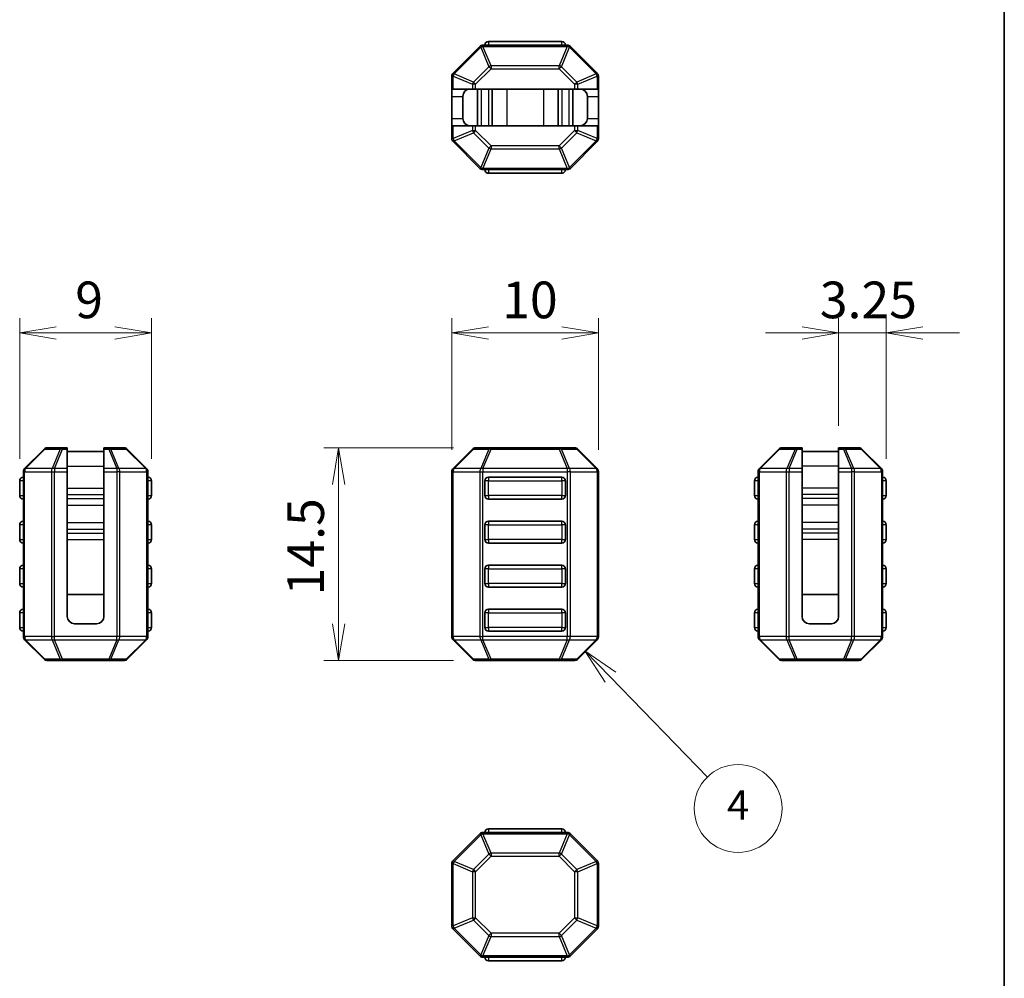
# Model space of a CAD drawing. Units: millimetres. Extents: x 0 to 6112, y 0 to 1124.
# Drawn here: x 6043 to 6110, y 54 to 120 of the extents above; entities that cross this region are included whole.
import ezdxf

# ---------------------------------------------------------------- set-up
doc = ezdxf.new("R2010")
doc.units = ezdxf.units.MM
for name, color, linetype, lineweight in [('Border (ISO)', 7, 'Continuous', 35), ('Dimension (ISO)', 7, 'Continuous', 18), ('Dimension (ISO) @ 1', 7, 'Continuous', 18), ('Visible (ISO)', 7, 'Continuous', 35), ('Visible Narrow (ISO)', 7, 'Continuous', 25)]:
    doc.layers.add(name, color=color, linetype=linetype, lineweight=lineweight)
doc.layers.add('Symbol (TK)', color=100, linetype='Continuous', lineweight=18, true_color=0x00ff3f)
doc.styles.add('Note Text (TK)', font='MS PGothic.ttf')
doc.styles.add('Note Text (TK2)', font='MS PGothic.ttf')
doc.dimstyles.new('Default - Method 1b (TK)', dxfattribs={"dimscale": 2.5, "dimtxt": 2.5, "dimasz": 2.5, "dimexe": 1, "dimexo": 1.5, "dimgap": 1, "dimtad": 1, "dimrnd": 1e-08, "dimdsep": 46, "dimtxsty": 'Note Text (TK)', "dimblk": 'OPEN', "dimcen": 0.09, "dimdle": 5, "dimclrd": 100, "dimclre": 100, "dimclrt": 7, "dimadec": 1, "dimazin": 1, "dimtfac": 1, "dimtmove": 0, "dimatfit": 3, "dimldrblk": 'OPEN', "dimfxl": 0, "dimtolj": 1, "dimlwd": -1, "dimlwe": -1, "dimarcsym": 0})

# ---------------------------------------------------------------- blocks, each defined once
blk = doc.blocks.new('図面枠 tk図枠')
at = {"layer": 'Border (ISO)'}
blk.add_line((405.5, 289), (405.5, 8), dxfattribs=at)
blk = doc.blocks.new('_Open')
at = {"color": 0, "linetype": 'ByBlock', "lineweight": -2}
for p, q in [((-1, 0.167), (0, 0)), ((-1, -0.167), (0, 0)), ((0, 0), (-1, 0))]:
    blk.add_line(p, q, dxfattribs=at)
blk = doc.blocks.new('*D164')
at = {"layer": 'Defpoints', "color": 0, "transparency": 16777216}
for p in [(6074.422, 90.483), (6065.072, 75.983), (6074.422, 75.983)]:
    blk.add_point(p, dxfattribs=at)
at = {"layer": 'Dimension (ISO)', "color": 100, "transparency": 16777216}
for p, q in [((6072.922, 90.483), (6064.072, 90.483)), ((6065.072, 87.983), (6065.072, 78.483)), ((6072.922, 75.983), (6064.072, 75.983))]:
    blk.add_line(p, q, dxfattribs=at)
at = {"layer": 'Dimension (ISO)', "color": 100, "transparency": 16777216, "xscale": 2.5, "yscale": 2.5, "zscale": 2.5}
for p, rotation in [((6065.072, 90.483), 90), ((6065.072, 75.983), 270)]:
    blk.add_blockref('_Open', p, dxfattribs=dict(at, rotation=rotation))
at = {"layer": 'Dimension (ISO)', "color": 7, "transparency": 16777216, "insert": (6062.822, 80.42), "char_height": 2.5, "attachment_point": 4, "rotation": 90, "style": 'Note Text (TK)'}
blk.add_mtext('\\A1;14.5', dxfattribs=at)
blk = doc.blocks.new('*D165')
at = {"layer": 'Defpoints', "color": 0, "transparency": 16777216}
for p in [(6043.308, 98.325), (6043.308, 88.233), (6052.308, 88.233)]:
    blk.add_point(p, dxfattribs=at)
at = {"layer": 'Dimension (ISO)', "color": 100, "transparency": 16777216}
for p, q in [((6043.308, 89.733), (6043.308, 99.325)), ((6052.308, 89.733), (6052.308, 99.325)), ((6049.808, 98.325), (6045.808, 98.325))]:
    blk.add_line(p, q, dxfattribs=at)
at = {"layer": 'Dimension (ISO)', "color": 100, "transparency": 16777216, "xscale": 2.5, "yscale": 2.5, "zscale": 2.5, "rotation": 180}
blk.add_blockref('_Open', (6043.308, 98.325), dxfattribs=at)
at = {"layer": 'Dimension (ISO)', "color": 100, "transparency": 16777216, "xscale": 2.5, "yscale": 2.5, "zscale": 2.5}
blk.add_blockref('_Open', (6052.308, 98.325), dxfattribs=at)
at = {"layer": 'Dimension (ISO)', "color": 7, "transparency": 16777216, "insert": (6047.098, 100.575), "char_height": 2.5, "attachment_point": 4, "style": 'Note Text (TK)'}
blk.add_mtext('\\A1;9', dxfattribs=at)
blk = doc.blocks.new('*D166')
at = {"layer": 'Defpoints', "color": 0, "transparency": 16777216}
for p in [(6082.798, 98.325), (6072.798, 88.858), (6082.798, 88.858)]:
    blk.add_point(p, dxfattribs=at)
at = {"layer": 'Dimension (ISO)', "color": 100, "transparency": 16777216}
for p, q in [((6072.798, 90.358), (6072.798, 99.325)), ((6082.798, 90.358), (6082.798, 99.325)), ((6075.298, 98.325), (6080.298, 98.325))]:
    blk.add_line(p, q, dxfattribs=at)
at = {"layer": 'Dimension (ISO)', "color": 100, "transparency": 16777216, "xscale": 2.5, "yscale": 2.5, "zscale": 2.5, "rotation": 180}
blk.add_blockref('_Open', (6072.798, 98.325), dxfattribs=at)
at = {"layer": 'Dimension (ISO)', "color": 100, "transparency": 16777216, "xscale": 2.5, "yscale": 2.5, "zscale": 2.5}
blk.add_blockref('_Open', (6082.798, 98.325), dxfattribs=at)
at = {"layer": 'Dimension (ISO)', "color": 7, "transparency": 16777216, "insert": (6076.235, 100.575), "char_height": 2.5, "attachment_point": 4, "style": 'Note Text (TK)'}
blk.add_mtext('\\A1;10', dxfattribs=at)
blk = doc.blocks.new('*D167')
at = {"layer": 'Defpoints', "color": 0, "transparency": 16777216}
for p in [(6099.196, 98.325), (6099.196, 90.483), (6102.446, 88.233)]:
    blk.add_point(p, dxfattribs=at)
at = {"layer": 'Dimension (ISO)', "color": 100, "transparency": 16777216}
for p, q in [((6099.196, 91.983), (6099.196, 99.325)), ((6102.446, 89.733), (6102.446, 99.325)), ((6096.696, 98.325), (6094.196, 98.325)), ((6102.446, 98.325), (6099.196, 98.325)), ((6104.946, 98.325), (6107.446, 98.325))]:
    blk.add_line(p, q, dxfattribs=at)
at = {"layer": 'Dimension (ISO)', "color": 100, "transparency": 16777216, "xscale": 2.5, "yscale": 2.5, "zscale": 2.5}
blk.add_blockref('_Open', (6099.196, 98.325), dxfattribs=at)
at = {"layer": 'Dimension (ISO)', "color": 100, "transparency": 16777216, "xscale": 2.5, "yscale": 2.5, "zscale": 2.5, "rotation": 180}
blk.add_blockref('_Open', (6102.446, 98.325), dxfattribs=at)
at = {"layer": 'Dimension (ISO)', "color": 7, "transparency": 16777216, "insert": (6097.909, 100.575), "char_height": 2.5, "attachment_point": 4, "style": 'Note Text (TK)'}
blk.add_mtext('\\A1;3.25', dxfattribs=at)
blk = doc.blocks.new('バルーン3')
at = {"layer": 'Symbol (TK)', "color": 100, "true_color": 0x00ff40}
for p, q in [((378.627, 82.839), (376.884, 84.631)), ((378.985, 83.187), (376.884, 84.631)), ((376.884, 84.631), (378.269, 82.49)), ((378.627, 82.839), (385.25, 76.028))]:
    blk.add_line(p, q, dxfattribs=at)
at = {"layer": 'Symbol (TK)'}
blk.add_circle((387.334, 73.885), 3, dxfattribs=at)
at = {"layer": 'Symbol (TK)', "color": 7, "insert": (387.334, 73.867), "char_height": 2, "attachment_point": 5, "style": 'Note Text (TK2)'}
blk.add_mtext('4', dxfattribs=at)

msp = doc.modelspace()

# ---------------------------------------------------------------- linework, layer by layer
at = {"layer": 'Visible (ISO)'}
for p, q in [((6074.71, 117.871), (6072.886, 116.047)), ((6080.674, 117.959), (6074.922, 117.959)), ((6080.298, 118.209), (6075.298, 118.209)), ((6082.71, 116.047), (6080.886, 117.871)), ((6072.798, 115.835), (6072.798, 114.959)), ((6082.798, 114.959), (6082.798, 115.835)), ((6072.798, 114.459), (6072.798, 114.959)), ((6072.886, 114.959), (6072.798, 114.959)), ((6072.886, 114.959), (6074.21, 114.959)), ((6074.422, 114.959), (6074.21, 114.959)), ((6081.174, 114.959), (6074.422, 114.959)), ((6074.548, 114.959), (6074.548, 112.459)), ((6075.548, 114.959), (6075.548, 112.459)), ((6080.048, 114.959), (6080.048, 112.459)), ((6081.048, 114.959), (6081.048, 112.459)), ((6081.386, 114.959), (6081.174, 114.959)), ((6081.386, 114.959), (6082.71, 114.959)), ((6082.798, 114.959), (6082.71, 114.959)), ((6082.798, 114.959), (6082.798, 114.459)), ((6072.798, 114.459), (6072.798, 112.959)), ((6073.548, 114.459), (6073.548, 112.959)), ((6082.048, 114.459), (6082.048, 112.959)), ((6082.798, 114.459), (6082.798, 112.959)), ((6072.798, 112.459), (6072.798, 112.959)), ((6082.798, 112.959), (6082.798, 112.459)), ((6072.798, 112.459), (6072.886, 112.459)), ((6072.798, 112.459), (6072.798, 111.583)), ((6074.21, 112.459), (6072.886, 112.459)), ((6074.21, 112.459), (6074.422, 112.459)), ((6081.174, 112.459), (6074.422, 112.459)), ((6081.174, 112.459), (6081.386, 112.459)), ((6082.71, 112.459), (6081.386, 112.459)), ((6082.71, 112.459), (6082.798, 112.459)), ((6082.798, 111.583), (6082.798, 112.459)), ((6072.886, 111.371), (6074.71, 109.547)), ((6080.886, 109.547), (6082.71, 111.371)), ((6074.922, 109.459), (6080.674, 109.459)), ((6075.298, 109.209), (6080.298, 109.209)), ((6044.97, 90.395), (6043.646, 89.07)), ((6046.231, 90.483), (6045.182, 90.483)), ((6046.558, 90.483), (6046.231, 90.483)), ((6046.558, 90.483), (6046.558, 90.395)), ((6046.558, 89.07), (6046.558, 90.395)), ((6046.558, 90.233), (6049.058, 90.233)), ((6049.058, 90.395), (6049.058, 90.483)), ((6049.385, 90.483), (6049.058, 90.483)), ((6049.058, 90.395), (6049.058, 89.07)), ((6050.434, 90.483), (6049.385, 90.483)), ((6051.97, 89.07), (6050.646, 90.395)), ((6074.21, 90.395), (6072.886, 89.07)), ((6075.471, 90.483), (6074.422, 90.483)), ((6080.125, 90.483), (6075.471, 90.483)), ((6081.174, 90.483), (6080.125, 90.483)), ((6082.71, 89.07), (6081.386, 90.395)), ((6095.108, 90.395), (6093.784, 89.07)), ((6096.369, 90.483), (6095.32, 90.483)), ((6096.696, 90.483), (6096.369, 90.483)), ((6096.696, 90.483), (6096.696, 90.395)), ((6096.696, 89.07), (6096.696, 90.395)), ((6099.196, 90.233), (6096.696, 90.233)), ((6099.196, 90.395), (6099.196, 90.483)), ((6099.523, 90.483), (6099.196, 90.483)), ((6099.196, 90.395), (6099.196, 89.07)), ((6100.572, 90.483), (6099.523, 90.483)), ((6102.108, 89.07), (6100.784, 90.395)), ((6043.558, 88.858), (6043.558, 77.607)), ((6046.558, 89.07), (6046.558, 88.858)), ((6046.558, 88.858), (6046.558, 78.983)), ((6049.058, 88.858), (6049.058, 89.07)), ((6049.058, 88.858), (6049.058, 78.983)), ((6052.058, 77.607), (6052.058, 88.858)), ((6072.798, 88.858), (6072.798, 77.607)), ((6082.798, 77.607), (6082.798, 88.858)), ((6093.696, 88.858), (6093.696, 77.607)), ((6096.696, 89.07), (6096.696, 88.858)), ((6096.696, 78.983), (6096.696, 88.858)), ((6099.196, 88.858), (6099.196, 89.07)), ((6099.196, 78.983), (6099.196, 88.858)), ((6102.196, 77.607), (6102.196, 88.858)), ((6043.308, 88.233), (6043.308, 87.233)), ((6052.308, 87.233), (6052.308, 88.233)), ((6075.048, 87.233), (6075.048, 88.233)), ((6075.298, 88.483), (6080.298, 88.483)), ((6080.548, 88.233), (6080.548, 87.233)), ((6093.446, 88.233), (6093.446, 87.233)), ((6102.446, 87.233), (6102.446, 88.233)), ((6080.298, 86.983), (6075.298, 86.983)), ((6075.298, 85.483), (6080.298, 85.483)), ((6043.308, 85.233), (6043.308, 84.233)), ((6052.308, 84.233), (6052.308, 85.233)), ((6075.048, 84.233), (6075.048, 85.233)), ((6080.548, 85.233), (6080.548, 84.233)), ((6093.446, 85.233), (6093.446, 84.233)), ((6102.446, 84.233), (6102.446, 85.233)), ((6080.298, 83.983), (6075.298, 83.983)), ((6043.308, 82.233), (6043.308, 81.233)), ((6052.308, 81.233), (6052.308, 82.233)), ((6075.048, 81.233), (6075.048, 82.233)), ((6075.298, 82.483), (6080.298, 82.483)), ((6080.548, 82.233), (6080.548, 81.233)), ((6093.446, 82.233), (6093.446, 81.233)), ((6102.446, 81.233), (6102.446, 82.233)), ((6080.298, 80.983), (6075.298, 80.983)), ((6046.558, 80.483), (6049.058, 80.483)), ((6099.196, 80.483), (6096.696, 80.483)), ((6075.298, 79.483), (6080.298, 79.483)), ((6043.308, 79.233), (6043.308, 78.233)), ((6052.308, 78.233), (6052.308, 79.233)), ((6075.048, 78.233), (6075.048, 79.233)), ((6080.548, 79.233), (6080.548, 78.233)), ((6093.446, 79.233), (6093.446, 78.233)), ((6102.446, 78.233), (6102.446, 79.233)), ((6047.058, 78.483), (6048.558, 78.483)), ((6080.298, 77.983), (6075.298, 77.983)), ((6098.696, 78.483), (6097.196, 78.483)), ((6043.646, 77.395), (6044.97, 76.07)), ((6050.646, 76.07), (6051.97, 77.395)), ((6072.886, 77.395), (6074.21, 76.07)), ((6081.386, 76.07), (6082.71, 77.395)), ((6093.784, 77.395), (6095.108, 76.07)), ((6100.784, 76.07), (6102.108, 77.395)), ((6045.182, 75.983), (6046.231, 75.983)), ((6046.231, 75.983), (6049.385, 75.983)), ((6049.385, 75.983), (6050.434, 75.983)), ((6074.422, 75.983), (6075.471, 75.983)), ((6075.471, 75.983), (6080.125, 75.983)), ((6080.125, 75.983), (6081.174, 75.983)), ((6095.32, 75.983), (6096.369, 75.983)), ((6096.369, 75.983), (6099.523, 75.983)), ((6099.523, 75.983), (6100.572, 75.983)), ((6074.71, 64.157), (6072.886, 62.333)), ((6080.674, 64.245), (6074.922, 64.245)), ((6080.298, 64.495), (6075.298, 64.495)), ((6082.71, 62.333), (6080.886, 64.157)), ((6072.798, 62.121), (6072.798, 57.869)), ((6082.798, 57.869), (6082.798, 62.121)), ((6072.886, 57.657), (6074.71, 55.833)), ((6080.886, 55.833), (6082.71, 57.657)), ((6074.922, 55.745), (6080.674, 55.745)), ((6075.298, 55.495), (6080.298, 55.495))]:
    msp.add_line(p, q, dxfattribs=at)
for centre, radius, start, end in [((6074.922, 117.659), 0.3, 90, 135), ((6075.298, 117.959), 0.25, 90, 180), ((6080.298, 117.959), 0.25, 0, 90), ((6080.674, 117.659), 0.3, 45, 90), ((6073.098, 115.835), 0.3, 135, 180), ((6082.498, 115.835), 0.3, 0, 45), ((6074.048, 114.459), 0.5, 90, 180), ((6081.548, 114.459), 0.5, 0, 90), ((6074.048, 112.959), 0.5, 180, 270), ((6081.548, 112.959), 0.5, 270, 0), ((6073.098, 111.583), 0.3, 180, 225), ((6082.498, 111.583), 0.3, 315, 0), ((6074.922, 109.759), 0.3, 225, 270), ((6080.674, 109.759), 0.3, 270, 315), ((6075.298, 109.459), 0.25, 180, 270), ((6080.298, 109.459), 0.25, 270, 0), ((6045.182, 90.183), 0.3, 90, 135), ((6050.434, 90.183), 0.3, 45, 90), ((6074.422, 90.183), 0.3, 90, 135), ((6081.174, 90.183), 0.3, 45, 90), ((6095.32, 90.183), 0.3, 90, 135), ((6100.572, 90.183), 0.3, 45, 90), ((6043.858, 88.858), 0.3, 135, 180), ((6051.758, 88.858), 0.3, 0, 45), ((6073.098, 88.858), 0.3, 135, 180), ((6082.498, 88.858), 0.3, 0, 45), ((6093.996, 88.858), 0.3, 135, 180), ((6101.896, 88.858), 0.3, 0, 45), ((6043.558, 88.233), 0.25, 90, 180), ((6052.058, 88.233), 0.25, 0, 90), ((6075.298, 88.233), 0.25, 90, 180), ((6080.298, 88.233), 0.25, 0, 90), ((6093.696, 88.233), 0.25, 90, 180), ((6102.196, 88.233), 0.25, 0, 90), ((6043.558, 87.233), 0.25, 180, 270), ((6052.058, 87.233), 0.25, 270, 0), ((6075.298, 87.233), 0.25, 180, 270), ((6080.298, 87.233), 0.25, 270, 0), ((6093.696, 87.233), 0.25, 180, 270), ((6102.196, 87.233), 0.25, 270, 0), ((6043.558, 85.233), 0.25, 90, 180), ((6052.058, 85.233), 0.25, 0, 90), ((6075.298, 85.233), 0.25, 90, 180), ((6080.298, 85.233), 0.25, 0, 90), ((6093.696, 85.233), 0.25, 90, 180), ((6102.196, 85.233), 0.25, 0, 90), ((6043.558, 84.233), 0.25, 180, 270), ((6052.058, 84.233), 0.25, 270, 0), ((6075.298, 84.233), 0.25, 180, 270), ((6080.298, 84.233), 0.25, 270, 0), ((6093.696, 84.233), 0.25, 180, 270), ((6102.196, 84.233), 0.25, 270, 0), ((6043.558, 82.233), 0.25, 90, 180), ((6052.058, 82.233), 0.25, 0, 90), ((6075.298, 82.233), 0.25, 90, 180), ((6080.298, 82.233), 0.25, 0, 90), ((6093.696, 82.233), 0.25, 90, 180), ((6102.196, 82.233), 0.25, 0, 90), ((6043.558, 81.233), 0.25, 180, 270), ((6052.058, 81.233), 0.25, 270, 0), ((6075.298, 81.233), 0.25, 180, 270), ((6080.298, 81.233), 0.25, 270, 0), ((6093.696, 81.233), 0.25, 180, 270), ((6102.196, 81.233), 0.25, 270, 0), ((6043.558, 79.233), 0.25, 90, 180), ((6052.058, 79.233), 0.25, 0, 90), ((6075.298, 79.233), 0.25, 90, 180), ((6080.298, 79.233), 0.25, 0, 90), ((6093.696, 79.233), 0.25, 90, 180), ((6102.196, 79.233), 0.25, 0, 90), ((6047.058, 78.983), 0.5, 180, 270), ((6048.558, 78.983), 0.5, 270, 0), ((6097.196, 78.983), 0.5, 180, 270), ((6098.696, 78.983), 0.5, 270, 0), ((6043.558, 78.233), 0.25, 180, 270), ((6052.058, 78.233), 0.25, 270, 0), ((6075.298, 78.233), 0.25, 180, 270), ((6080.298, 78.233), 0.25, 270, 0), ((6093.696, 78.233), 0.25, 180, 270), ((6102.196, 78.233), 0.25, 270, 0), ((6043.858, 77.607), 0.3, 180, 225), ((6051.758, 77.607), 0.3, 315, 0), ((6073.098, 77.607), 0.3, 180, 225), ((6082.498, 77.607), 0.3, 315, 0), ((6093.996, 77.607), 0.3, 180, 225), ((6101.896, 77.607), 0.3, 315, 0), ((6045.182, 76.283), 0.3, 225, 270), ((6050.434, 76.283), 0.3, 270, 315), ((6074.422, 76.283), 0.3, 225, 270), ((6081.174, 76.283), 0.3, 270, 315), ((6095.32, 76.283), 0.3, 225, 270), ((6100.572, 76.283), 0.3, 270, 315), ((6074.922, 63.945), 0.3, 90, 135), ((6075.298, 64.245), 0.25, 90, 180), ((6080.298, 64.245), 0.25, 0, 90), ((6080.674, 63.945), 0.3, 45, 90), ((6073.098, 62.121), 0.3, 135, 180), ((6082.498, 62.121), 0.3, 0, 45), ((6073.098, 57.869), 0.3, 180, 225), ((6082.498, 57.869), 0.3, 315, 0), ((6074.922, 56.045), 0.3, 225, 270), ((6080.674, 56.045), 0.3, 270, 315), ((6075.298, 55.745), 0.25, 180, 270), ((6080.298, 55.745), 0.25, 270, 0)]:
    msp.add_arc(centre, radius, start, end, dxfattribs=at)
at = {"layer": 'Visible Narrow (ISO)'}
for p, q in [((6072.948, 115.985), (6074.772, 117.809)), ((6074.71, 117.871), (6074.772, 117.809)), ((6074.772, 117.809), (6075.321, 116.485)), ((6074.922, 117.871), (6074.922, 117.959)), ((6075.471, 116.547), (6074.922, 117.871)), ((6074.922, 117.871), (6080.674, 117.871)), ((6075.298, 118.209), (6075.298, 117.959)), ((6080.674, 117.871), (6080.125, 116.547)), ((6080.275, 116.485), (6080.824, 117.809)), ((6080.298, 117.959), (6080.298, 118.209)), ((6080.674, 117.871), (6080.674, 117.959)), ((6080.886, 117.871), (6080.824, 117.809)), ((6080.824, 117.809), (6082.648, 115.985)), ((6075.321, 116.485), (6074.272, 115.436)), ((6074.422, 115.286), (6075.471, 116.335)), ((6075.471, 116.335), (6075.321, 116.485)), ((6075.471, 116.547), (6075.471, 116.335)), ((6080.125, 116.547), (6075.471, 116.547)), ((6075.471, 116.335), (6080.125, 116.335)), ((6080.125, 116.335), (6080.125, 116.547)), ((6080.275, 116.485), (6080.125, 116.335)), ((6080.125, 116.335), (6081.174, 115.286)), ((6081.324, 115.436), (6080.275, 116.485)), ((6072.886, 115.835), (6072.798, 115.835)), ((6072.886, 116.047), (6072.948, 115.985)), ((6072.886, 114.959), (6072.886, 115.835)), ((6072.886, 115.835), (6074.21, 115.286)), ((6074.272, 115.436), (6072.948, 115.985)), ((6082.648, 115.985), (6081.324, 115.436)), ((6081.386, 115.286), (6082.71, 115.835)), ((6082.71, 116.047), (6082.648, 115.985)), ((6082.71, 115.835), (6082.798, 115.835)), ((6082.71, 115.835), (6082.71, 114.959)), ((6074.422, 115.286), (6074.21, 115.286)), ((6074.21, 115.286), (6074.21, 114.959)), ((6074.272, 115.436), (6074.422, 115.286)), ((6074.422, 114.959), (6074.422, 115.286)), ((6074.803, 114.959), (6074.803, 112.459)), ((6075.292, 114.959), (6075.292, 112.459)), ((6076.548, 114.959), (6076.548, 112.459)), ((6079.048, 114.959), (6079.048, 112.459)), ((6080.303, 114.959), (6080.303, 112.459)), ((6080.792, 114.959), (6080.792, 112.459)), ((6081.174, 115.286), (6081.324, 115.436)), ((6081.386, 115.286), (6081.174, 115.286)), ((6081.174, 115.286), (6081.174, 114.959)), ((6081.386, 114.959), (6081.386, 115.286)), ((6072.798, 114.459), (6073.548, 114.459)), ((6082.048, 114.459), (6082.798, 114.459)), ((6072.798, 112.959), (6073.548, 112.959)), ((6082.048, 112.959), (6082.798, 112.959)), ((6072.886, 111.583), (6072.886, 112.459)), ((6074.21, 112.459), (6074.21, 112.132)), ((6074.422, 112.132), (6074.422, 112.459)), ((6081.174, 112.459), (6081.174, 112.132)), ((6081.386, 112.132), (6081.386, 112.459)), ((6082.71, 112.459), (6082.71, 111.583)), ((6072.886, 111.583), (6072.798, 111.583)), ((6074.21, 112.132), (6072.886, 111.583)), ((6072.948, 111.433), (6074.272, 111.982)), ((6074.21, 112.132), (6074.422, 112.132)), ((6074.422, 112.132), (6074.272, 111.982)), ((6074.272, 111.982), (6075.321, 110.933)), ((6075.471, 111.083), (6074.422, 112.132)), ((6081.174, 112.132), (6080.125, 111.083)), ((6080.275, 110.933), (6081.324, 111.982)), ((6081.174, 112.132), (6081.386, 112.132)), ((6081.324, 111.982), (6081.174, 112.132)), ((6081.324, 111.982), (6082.648, 111.433)), ((6082.71, 111.583), (6081.386, 112.132)), ((6082.71, 111.583), (6082.798, 111.583)), ((6072.886, 111.371), (6072.948, 111.433)), ((6074.772, 109.609), (6072.948, 111.433)), ((6075.321, 110.933), (6074.772, 109.609)), ((6074.922, 109.547), (6075.471, 110.871)), ((6075.321, 110.933), (6075.471, 111.083)), ((6075.471, 111.083), (6075.471, 110.871)), ((6080.125, 111.083), (6075.471, 111.083)), ((6075.471, 110.871), (6080.125, 110.871)), ((6080.125, 111.083), (6080.275, 110.933)), ((6080.125, 110.871), (6080.125, 111.083)), ((6080.125, 110.871), (6080.674, 109.547)), ((6080.824, 109.609), (6080.275, 110.933)), ((6082.648, 111.433), (6080.824, 109.609)), ((6082.71, 111.371), (6082.648, 111.433)), ((6074.71, 109.547), (6074.772, 109.609)), ((6074.922, 109.547), (6074.922, 109.459)), ((6080.674, 109.547), (6074.922, 109.547)), ((6080.674, 109.547), (6080.674, 109.459)), ((6080.886, 109.547), (6080.824, 109.609)), ((6075.298, 109.459), (6075.298, 109.209)), ((6080.298, 109.209), (6080.298, 109.459)), ((6043.708, 89.07), (6045.032, 90.395)), ((6045.032, 90.395), (6046.081, 90.395)), ((6046.081, 90.395), (6045.532, 89.07)), ((6045.682, 89.07), (6046.231, 90.395)), ((6046.231, 90.483), (6046.231, 90.395)), ((6046.231, 90.395), (6046.558, 90.395)), ((6049.058, 90.395), (6049.385, 90.395)), ((6049.385, 90.395), (6049.385, 90.483)), ((6049.385, 90.395), (6049.934, 89.07)), ((6049.535, 90.395), (6050.584, 90.395)), ((6050.084, 89.07), (6049.535, 90.395)), ((6050.584, 90.395), (6051.908, 89.07)), ((6072.948, 89.07), (6074.272, 90.395)), ((6074.272, 90.395), (6075.321, 90.395)), ((6075.321, 90.395), (6074.772, 89.07)), ((6074.922, 89.07), (6075.471, 90.395)), ((6075.471, 90.483), (6075.471, 90.395)), ((6075.471, 90.395), (6080.125, 90.395)), ((6080.125, 90.395), (6080.125, 90.483)), ((6080.125, 90.395), (6080.674, 89.07)), ((6080.275, 90.395), (6081.324, 90.395)), ((6080.824, 89.07), (6080.275, 90.395)), ((6081.324, 90.395), (6082.648, 89.07)), ((6093.846, 89.07), (6095.17, 90.395)), ((6095.17, 90.395), (6096.219, 90.395)), ((6096.219, 90.395), (6095.67, 89.07)), ((6095.82, 89.07), (6096.369, 90.395)), ((6096.369, 90.483), (6096.369, 90.395)), ((6096.369, 90.395), (6096.696, 90.395)), ((6099.196, 90.395), (6099.523, 90.395)), ((6099.523, 90.395), (6099.523, 90.483)), ((6099.523, 90.395), (6100.072, 89.07)), ((6100.222, 89.07), (6099.673, 90.395)), ((6099.673, 90.395), (6100.722, 90.395)), ((6100.722, 90.395), (6102.046, 89.07)), ((6043.646, 88.858), (6043.558, 88.858)), ((6043.646, 88.858), (6045.47, 88.858)), ((6043.646, 77.607), (6043.646, 88.858)), ((6045.532, 89.07), (6043.708, 89.07)), ((6045.47, 88.858), (6045.682, 88.858)), ((6045.47, 88.858), (6045.47, 77.607)), ((6045.682, 89.07), (6045.682, 88.858)), ((6046.558, 89.07), (6045.682, 89.07)), ((6045.682, 77.607), (6045.682, 88.858)), ((6045.682, 88.858), (6046.558, 88.858)), ((6046.558, 89.233), (6049.058, 89.233)), ((6049.934, 89.07), (6049.058, 89.07)), ((6049.058, 88.858), (6049.934, 88.858)), ((6049.934, 89.07), (6049.934, 88.858)), ((6050.146, 88.858), (6049.934, 88.858)), ((6049.934, 88.858), (6049.934, 77.607)), ((6051.908, 89.07), (6050.084, 89.07)), ((6050.146, 77.607), (6050.146, 88.858)), ((6050.146, 88.858), (6051.97, 88.858)), ((6051.97, 88.858), (6052.058, 88.858)), ((6051.97, 88.858), (6051.97, 77.607)), ((6072.886, 88.858), (6072.798, 88.858)), ((6072.886, 77.607), (6072.886, 88.858)), ((6072.886, 88.858), (6074.71, 88.858)), ((6074.772, 89.07), (6072.948, 89.07)), ((6074.71, 88.858), (6074.922, 88.858)), ((6074.71, 88.858), (6074.71, 77.607)), ((6074.922, 89.07), (6074.922, 88.858)), ((6080.674, 89.07), (6074.922, 89.07)), ((6074.922, 88.858), (6080.674, 88.858)), ((6074.922, 77.607), (6074.922, 88.858)), ((6080.674, 89.07), (6080.674, 88.858)), ((6080.886, 88.858), (6080.674, 88.858)), ((6080.674, 88.858), (6080.674, 77.607)), ((6082.648, 89.07), (6080.824, 89.07)), ((6080.886, 77.607), (6080.886, 88.858)), ((6080.886, 88.858), (6082.71, 88.858)), ((6082.71, 88.858), (6082.798, 88.858)), ((6082.71, 88.858), (6082.71, 77.607)), ((6093.784, 88.858), (6093.696, 88.858)), ((6093.784, 77.607), (6093.784, 88.858)), ((6093.784, 88.858), (6095.608, 88.858)), ((6095.67, 89.07), (6093.846, 89.07)), ((6095.608, 88.858), (6095.82, 88.858)), ((6095.608, 88.858), (6095.608, 77.607)), ((6095.82, 89.07), (6095.82, 88.858)), ((6096.696, 89.07), (6095.82, 89.07)), ((6095.82, 77.607), (6095.82, 88.858)), ((6095.82, 88.858), (6096.696, 88.858)), ((6099.196, 89.233), (6096.696, 89.233)), ((6100.072, 89.07), (6099.196, 89.07)), ((6099.196, 88.858), (6100.072, 88.858)), ((6100.072, 89.07), (6100.072, 88.858)), ((6100.284, 88.858), (6100.072, 88.858)), ((6100.072, 88.858), (6100.072, 77.607)), ((6102.046, 89.07), (6100.222, 89.07)), ((6100.284, 88.858), (6102.108, 88.858)), ((6100.284, 77.607), (6100.284, 88.858)), ((6102.108, 88.858), (6102.196, 88.858)), ((6102.108, 88.858), (6102.108, 77.607)), ((6043.558, 88.233), (6043.308, 88.233)), ((6052.308, 88.233), (6052.058, 88.233)), ((6075.298, 88.233), (6075.048, 88.233)), ((6075.298, 88.483), (6075.298, 88.233)), ((6075.298, 88.233), (6080.298, 88.233)), ((6075.298, 87.233), (6075.298, 88.233)), ((6080.298, 88.233), (6080.298, 88.483)), ((6080.548, 88.233), (6080.298, 88.233)), ((6080.298, 88.233), (6080.298, 87.233)), ((6093.696, 88.233), (6093.446, 88.233)), ((6102.446, 88.233), (6102.196, 88.233)), ((6046.558, 87.728), (6049.058, 87.728)), ((6099.196, 87.728), (6096.696, 87.728)), ((6043.308, 87.233), (6043.558, 87.233)), ((6046.558, 87.292), (6049.058, 87.292)), ((6046.558, 87.018), (6049.058, 87.018)), ((6052.058, 87.233), (6052.308, 87.233)), ((6075.048, 87.233), (6075.298, 87.233)), ((6080.298, 87.233), (6075.298, 87.233)), ((6075.298, 87.233), (6075.298, 86.983)), ((6080.298, 87.233), (6080.548, 87.233)), ((6080.298, 86.983), (6080.298, 87.233)), ((6093.446, 87.233), (6093.696, 87.233)), ((6099.196, 87.292), (6096.696, 87.292)), ((6099.196, 87.018), (6096.696, 87.018)), ((6102.196, 87.233), (6102.446, 87.233)), ((6046.558, 86.582), (6049.058, 86.582)), ((6099.196, 86.582), (6096.696, 86.582)), ((6046.558, 85.384), (6049.058, 85.384)), ((6075.298, 85.483), (6075.298, 85.233)), ((6080.298, 85.233), (6080.298, 85.483)), ((6099.196, 85.384), (6096.696, 85.384)), ((6043.558, 85.233), (6043.308, 85.233)), ((6046.558, 84.947), (6049.058, 84.947)), ((6046.558, 84.673), (6049.058, 84.673)), ((6052.308, 85.233), (6052.058, 85.233)), ((6075.298, 85.233), (6075.048, 85.233)), ((6075.298, 85.233), (6080.298, 85.233)), ((6075.298, 84.233), (6075.298, 85.233)), ((6080.548, 85.233), (6080.298, 85.233)), ((6080.298, 85.233), (6080.298, 84.233)), ((6093.696, 85.233), (6093.446, 85.233)), ((6099.196, 84.947), (6096.696, 84.947)), ((6099.196, 84.673), (6096.696, 84.673)), ((6102.446, 85.233), (6102.196, 85.233)), ((6043.308, 84.233), (6043.558, 84.233)), ((6046.558, 84.237), (6049.058, 84.237)), ((6052.058, 84.233), (6052.308, 84.233)), ((6075.048, 84.233), (6075.298, 84.233)), ((6075.298, 84.233), (6075.298, 83.983)), ((6080.298, 84.233), (6075.298, 84.233)), ((6080.298, 83.983), (6080.298, 84.233)), ((6080.298, 84.233), (6080.548, 84.233)), ((6093.446, 84.233), (6093.696, 84.233)), ((6099.196, 84.237), (6096.696, 84.237)), ((6102.196, 84.233), (6102.446, 84.233)), ((6043.558, 82.233), (6043.308, 82.233)), ((6052.308, 82.233), (6052.058, 82.233)), ((6075.298, 82.233), (6075.048, 82.233)), ((6075.298, 82.483), (6075.298, 82.233)), ((6075.298, 82.233), (6080.298, 82.233)), ((6075.298, 81.233), (6075.298, 82.233)), ((6080.298, 82.233), (6080.298, 82.483)), ((6080.548, 82.233), (6080.298, 82.233)), ((6080.298, 82.233), (6080.298, 81.233)), ((6093.696, 82.233), (6093.446, 82.233)), ((6102.446, 82.233), (6102.196, 82.233)), ((6043.308, 81.233), (6043.558, 81.233)), ((6052.058, 81.233), (6052.308, 81.233)), ((6075.048, 81.233), (6075.298, 81.233)), ((6075.298, 81.233), (6075.298, 80.983)), ((6080.298, 81.233), (6075.298, 81.233)), ((6080.298, 81.233), (6080.548, 81.233)), ((6080.298, 80.983), (6080.298, 81.233)), ((6093.446, 81.233), (6093.696, 81.233)), ((6102.196, 81.233), (6102.446, 81.233)), ((6075.298, 79.483), (6075.298, 79.233)), ((6080.298, 79.233), (6080.298, 79.483)), ((6043.558, 79.233), (6043.308, 79.233)), ((6052.308, 79.233), (6052.058, 79.233)), ((6075.298, 79.233), (6075.048, 79.233)), ((6075.298, 79.233), (6080.298, 79.233)), ((6075.298, 78.233), (6075.298, 79.233)), ((6080.548, 79.233), (6080.298, 79.233)), ((6080.298, 79.233), (6080.298, 78.233)), ((6093.696, 79.233), (6093.446, 79.233)), ((6102.446, 79.233), (6102.196, 79.233)), ((6043.308, 78.233), (6043.558, 78.233)), ((6052.058, 78.233), (6052.308, 78.233)), ((6075.048, 78.233), (6075.298, 78.233)), ((6075.298, 78.233), (6075.298, 77.983)), ((6080.298, 78.233), (6075.298, 78.233)), ((6080.298, 77.983), (6080.298, 78.233)), ((6080.298, 78.233), (6080.548, 78.233)), ((6093.446, 78.233), (6093.696, 78.233)), ((6102.196, 78.233), (6102.446, 78.233)), ((6043.646, 77.607), (6043.558, 77.607)), ((6045.47, 77.607), (6043.646, 77.607)), ((6045.032, 76.07), (6043.708, 77.395)), ((6043.708, 77.395), (6045.532, 77.395)), ((6045.47, 77.607), (6045.682, 77.607)), ((6045.532, 77.395), (6046.081, 76.07)), ((6045.682, 77.395), (6045.682, 77.607)), ((6049.934, 77.607), (6045.682, 77.607)), ((6045.682, 77.395), (6049.934, 77.395)), ((6046.231, 76.07), (6045.682, 77.395)), ((6049.934, 77.395), (6049.385, 76.07)), ((6049.535, 76.07), (6050.084, 77.395)), ((6050.146, 77.607), (6049.934, 77.607)), ((6049.934, 77.395), (6049.934, 77.607)), ((6050.084, 77.395), (6051.908, 77.395)), ((6051.97, 77.607), (6050.146, 77.607)), ((6051.908, 77.395), (6050.584, 76.07)), ((6051.97, 77.607), (6052.058, 77.607)), ((6072.886, 77.607), (6072.798, 77.607)), ((6074.71, 77.607), (6072.886, 77.607)), ((6072.948, 77.395), (6074.772, 77.395)), ((6074.272, 76.07), (6072.948, 77.395)), ((6074.71, 77.607), (6074.922, 77.607)), ((6074.772, 77.395), (6075.321, 76.07)), ((6074.922, 77.395), (6074.922, 77.607)), ((6080.674, 77.607), (6074.922, 77.607)), ((6075.471, 76.07), (6074.922, 77.395)), ((6074.922, 77.395), (6080.674, 77.395)), ((6080.674, 77.395), (6080.125, 76.07)), ((6080.275, 76.07), (6080.824, 77.395)), ((6080.886, 77.607), (6080.674, 77.607)), ((6080.674, 77.395), (6080.674, 77.607)), ((6080.824, 77.395), (6082.648, 77.395)), ((6082.71, 77.607), (6080.886, 77.607)), ((6082.648, 77.395), (6081.324, 76.07)), ((6082.71, 77.607), (6082.798, 77.607)), ((6093.784, 77.607), (6093.696, 77.607)), ((6095.608, 77.607), (6093.784, 77.607)), ((6095.17, 76.07), (6093.846, 77.395)), ((6093.846, 77.395), (6095.67, 77.395)), ((6095.608, 77.607), (6095.82, 77.607)), ((6095.67, 77.395), (6096.219, 76.07)), ((6095.82, 77.395), (6095.82, 77.607)), ((6100.072, 77.607), (6095.82, 77.607)), ((6096.369, 76.07), (6095.82, 77.395)), ((6095.82, 77.395), (6100.072, 77.395)), ((6100.072, 77.395), (6099.523, 76.07)), ((6099.673, 76.07), (6100.222, 77.395)), ((6100.284, 77.607), (6100.072, 77.607)), ((6100.072, 77.395), (6100.072, 77.607)), ((6100.222, 77.395), (6102.046, 77.395)), ((6102.108, 77.607), (6100.284, 77.607)), ((6102.046, 77.395), (6100.722, 76.07)), ((6102.108, 77.607), (6102.196, 77.607)), ((6046.081, 76.07), (6045.032, 76.07)), ((6046.231, 76.07), (6046.231, 75.983)), ((6049.385, 76.07), (6046.231, 76.07)), ((6049.385, 75.983), (6049.385, 76.07)), ((6050.584, 76.07), (6049.535, 76.07)), ((6075.321, 76.07), (6074.272, 76.07)), ((6075.471, 76.07), (6075.471, 75.983)), ((6080.125, 76.07), (6075.471, 76.07)), ((6080.125, 75.983), (6080.125, 76.07)), ((6081.324, 76.07), (6080.275, 76.07)), ((6096.219, 76.07), (6095.17, 76.07)), ((6096.369, 76.07), (6096.369, 75.983)), ((6099.523, 76.07), (6096.369, 76.07)), ((6099.523, 75.983), (6099.523, 76.07)), ((6100.722, 76.07), (6099.673, 76.07)), ((6072.948, 62.271), (6074.772, 64.095)), ((6074.71, 64.157), (6074.772, 64.095)), ((6074.772, 64.095), (6075.321, 62.771)), ((6074.922, 64.157), (6074.922, 64.245)), ((6075.471, 62.833), (6074.922, 64.157)), ((6074.922, 64.157), (6080.674, 64.157)), ((6075.298, 64.495), (6075.298, 64.245)), ((6080.674, 64.157), (6080.125, 62.833)), ((6080.275, 62.771), (6080.824, 64.095)), ((6080.298, 64.245), (6080.298, 64.495)), ((6080.674, 64.157), (6080.674, 64.245)), ((6080.886, 64.157), (6080.824, 64.095)), ((6080.824, 64.095), (6082.648, 62.271)), ((6075.321, 62.771), (6074.272, 61.722)), ((6074.422, 61.572), (6075.471, 62.621)), ((6075.471, 62.621), (6075.321, 62.771)), ((6075.471, 62.833), (6075.471, 62.621)), ((6080.125, 62.833), (6075.471, 62.833)), ((6075.471, 62.621), (6080.125, 62.621)), ((6080.125, 62.621), (6080.125, 62.833)), ((6080.275, 62.771), (6080.125, 62.621)), ((6080.125, 62.621), (6081.174, 61.572)), ((6081.324, 61.722), (6080.275, 62.771)), ((6072.886, 62.121), (6072.798, 62.121)), ((6072.886, 62.333), (6072.948, 62.271)), ((6072.886, 57.869), (6072.886, 62.121)), ((6072.886, 62.121), (6074.21, 61.572)), ((6074.272, 61.722), (6072.948, 62.271)), ((6082.648, 62.271), (6081.324, 61.722)), ((6081.386, 61.572), (6082.71, 62.121)), ((6082.71, 62.333), (6082.648, 62.271)), ((6082.71, 62.121), (6082.798, 62.121)), ((6082.71, 62.121), (6082.71, 57.869)), ((6074.422, 61.572), (6074.21, 61.572)), ((6074.21, 61.572), (6074.21, 58.418)), ((6074.272, 61.722), (6074.422, 61.572)), ((6074.422, 58.418), (6074.422, 61.572)), ((6081.174, 61.572), (6081.324, 61.722)), ((6081.386, 61.572), (6081.174, 61.572)), ((6081.174, 61.572), (6081.174, 58.418)), ((6081.386, 58.418), (6081.386, 61.572)), ((6072.886, 57.869), (6072.798, 57.869)), ((6074.21, 58.418), (6072.886, 57.869)), ((6072.948, 57.719), (6074.272, 58.268)), ((6074.21, 58.418), (6074.422, 58.418)), ((6074.422, 58.418), (6074.272, 58.268)), ((6074.272, 58.268), (6075.321, 57.219)), ((6075.471, 57.369), (6074.422, 58.418)), ((6081.174, 58.418), (6080.125, 57.369)), ((6080.275, 57.219), (6081.324, 58.268)), ((6081.174, 58.418), (6081.386, 58.418)), ((6081.324, 58.268), (6081.174, 58.418)), ((6081.324, 58.268), (6082.648, 57.719)), ((6082.71, 57.869), (6081.386, 58.418)), ((6082.71, 57.869), (6082.798, 57.869)), ((6072.886, 57.657), (6072.948, 57.719)), ((6074.772, 55.895), (6072.948, 57.719)), ((6075.321, 57.219), (6074.772, 55.895)), ((6074.922, 55.833), (6075.471, 57.157)), ((6075.321, 57.219), (6075.471, 57.369)), ((6075.471, 57.369), (6075.471, 57.157)), ((6080.125, 57.369), (6075.471, 57.369)), ((6075.471, 57.157), (6080.125, 57.157)), ((6080.125, 57.369), (6080.275, 57.219)), ((6080.125, 57.157), (6080.125, 57.369)), ((6080.125, 57.157), (6080.674, 55.833)), ((6080.824, 55.895), (6080.275, 57.219)), ((6082.648, 57.719), (6080.824, 55.895)), ((6082.71, 57.657), (6082.648, 57.719)), ((6074.71, 55.833), (6074.772, 55.895)), ((6074.922, 55.833), (6074.922, 55.745)), ((6080.674, 55.833), (6074.922, 55.833)), ((6080.674, 55.833), (6080.674, 55.745)), ((6080.886, 55.833), (6080.824, 55.895)), ((6075.298, 55.745), (6075.298, 55.495)), ((6080.298, 55.495), (6080.298, 55.745))]:
    msp.add_line(p, q, dxfattribs=at)
for centre, major_axis, ratio, start_param, end_param in [((6074.922, 117.659), (0.277, 0.115), 0.678598, 1.296782, 1.844811), ((6080.674, 117.659), (-0.277, 0.115), 0.678598, 4.438375, 4.986403), ((6075.471, 116.335), (-0.277, -0.115), 0.678598, 4.438375, 4.986403), ((6080.125, 116.335), (-0.277, 0.115), 0.678598, 4.438375, 4.986403), ((6073.098, 115.835), (-0.115, -0.277), 0.678598, 4.438375, 4.986403), ((6082.498, 115.835), (0.115, -0.277), 0.678598, 1.296782, 1.844811), ((6074.422, 115.286), (-0.115, -0.277), 0.678598, 4.438375, 4.986403), ((6081.174, 115.286), (-0.115, 0.277), 0.678598, 4.438375, 4.986403), ((6073.098, 111.583), (-0.115, 0.277), 0.678598, 1.296782, 1.844811), ((6074.422, 112.132), (0.115, -0.277), 0.678598, 4.438375, 4.986403), ((6081.174, 112.132), (0.115, 0.277), 0.678598, 4.438375, 4.986403), ((6082.498, 111.583), (0.115, 0.277), 0.678598, 4.438375, 4.986403), ((6075.471, 111.083), (0.277, -0.115), 0.678598, 4.438375, 4.986403), ((6080.125, 111.083), (0.277, 0.115), 0.678598, 4.438375, 4.986403), ((6074.922, 109.759), (0.277, -0.115), 0.678598, 4.438375, 4.986403), ((6080.674, 109.759), (-0.277, -0.115), 0.678598, 1.296782, 1.844811), ((6045.182, 90.183), (-0.212, 0.212), 0.281085, 5.735157, 6.283185), ((6045.182, 90.183), (0, 0.3), 0.707107, 0, 0.785398), ((6046.231, 90.183), (0, 0.3), 0.707107, 0, 0.785398), ((6046.231, 90.183), (0.277, -0.115), 0.678598, 1.844811, 2.392839), ((6049.385, 90.183), (0, 0.3), 0.707107, 5.497787, 6.283185), ((6049.385, 90.183), (0.277, 0.115), 0.678598, 0.748754, 1.296782), ((6050.434, 90.183), (0, 0.3), 0.707107, 5.497787, 6.283185), ((6050.434, 90.183), (0.212, 0.212), 0.281085, 0, 0.548028), ((6074.422, 90.183), (-0.212, 0.212), 0.281085, 5.735157, 6.283185), ((6074.422, 90.183), (0, 0.3), 0.707107, 0, 0.785398), ((6075.471, 90.183), (0, 0.3), 0.707107, 0, 0.785398), ((6075.471, 90.183), (0.277, -0.115), 0.678598, 1.844811, 2.392839), ((6080.125, 90.183), (0, 0.3), 0.707107, 5.497787, 6.283185), ((6080.125, 90.183), (0.277, 0.115), 0.678598, 0.748754, 1.296782), ((6081.174, 90.183), (0, 0.3), 0.707107, 5.497787, 6.283185), ((6081.174, 90.183), (0.212, 0.212), 0.281085, 0, 0.548028), ((6095.32, 90.183), (-0.212, 0.212), 0.281085, 5.735157, 6.283185), ((6095.32, 90.183), (0, 0.3), 0.707107, 0, 0.785398), ((6096.369, 90.183), (0, 0.3), 0.707107, 0, 0.785398), ((6096.369, 90.183), (0.277, -0.115), 0.678598, 1.844811, 2.392839), ((6099.523, 90.183), (0, 0.3), 0.707107, 5.497787, 6.283185), ((6099.523, 90.183), (0.277, 0.115), 0.678598, 0.748754, 1.296782), ((6100.572, 90.183), (0, 0.3), 0.707107, 5.497787, 6.283185), ((6100.572, 90.183), (0.212, 0.212), 0.281085, 0, 0.548028), ((6043.858, 88.858), (-0.212, 0.212), 0.281085, 5.735157, 6.283185), ((6043.858, 88.858), (0, -0.3), 0.707107, 3.926991, 4.712389), ((6045.682, 88.858), (0, -0.3), 0.707107, 3.926991, 4.712389), ((6045.682, 88.858), (0.277, -0.115), 0.678598, 1.844811, 2.392839), ((6049.934, 88.858), (-0.277, -0.115), 0.678598, 3.890346, 4.438375), ((6049.934, 88.858), (0, -0.3), 0.707107, 1.570796, 2.356194), ((6051.758, 88.858), (0.212, 0.212), 0.281085, 0, 0.548028), ((6051.758, 88.858), (0, -0.3), 0.707107, 1.570796, 2.356194), ((6073.098, 88.858), (-0.212, 0.212), 0.281085, 5.735157, 6.283185), ((6073.098, 88.858), (0, -0.3), 0.707107, 3.926991, 4.712389), ((6074.922, 88.858), (0, -0.3), 0.707107, 3.926991, 4.712389), ((6074.922, 88.858), (0.277, -0.115), 0.678598, 1.844811, 2.392839), ((6080.674, 88.858), (-0.277, -0.115), 0.678598, 3.890346, 4.438375), ((6080.674, 88.858), (0, -0.3), 0.707107, 1.570796, 2.356194), ((6082.498, 88.858), (0.212, 0.212), 0.281085, 0, 0.548028), ((6082.498, 88.858), (0, -0.3), 0.707107, 1.570796, 2.356194), ((6093.996, 88.858), (-0.212, 0.212), 0.281085, 5.735157, 6.283185), ((6093.996, 88.858), (0, -0.3), 0.707107, 3.926991, 4.712389), ((6095.82, 88.858), (0, -0.3), 0.707107, 3.926991, 4.712389), ((6095.82, 88.858), (0.277, -0.115), 0.678598, 1.844811, 2.392839), ((6100.072, 88.858), (-0.277, -0.115), 0.678598, 3.890346, 4.438375), ((6100.072, 88.858), (0, -0.3), 0.707107, 1.570796, 2.356194), ((6101.896, 88.858), (0.212, 0.212), 0.281085, 0, 0.548028), ((6101.896, 88.858), (0, -0.3), 0.707107, 1.570796, 2.356194), ((6043.858, 77.607), (0, 0.3), 0.707107, 1.570796, 2.356194), ((6043.858, 77.607), (-0.212, -0.212), 0.281085, 0, 0.548028), ((6045.682, 77.607), (0, 0.3), 0.707107, 1.570796, 2.356194), ((6045.682, 77.607), (0.277, 0.115), 0.678598, 3.890346, 4.438375), ((6049.934, 77.607), (-0.277, 0.115), 0.678598, 1.844811, 2.392839), ((6049.934, 77.607), (0, 0.3), 0.707107, 3.926991, 4.712389), ((6051.758, 77.607), (0, 0.3), 0.707107, 3.926991, 4.712389), ((6051.758, 77.607), (0.212, -0.212), 0.281085, 5.735157, 6.283185), ((6073.098, 77.607), (0, 0.3), 0.707107, 1.570796, 2.356194), ((6073.098, 77.607), (-0.212, -0.212), 0.281085, 0, 0.548028), ((6074.922, 77.607), (0, 0.3), 0.707107, 1.570796, 2.356194), ((6074.922, 77.607), (0.277, 0.115), 0.678598, 3.890346, 4.438375), ((6080.674, 77.607), (-0.277, 0.115), 0.678598, 1.844811, 2.392839), ((6080.674, 77.607), (0, 0.3), 0.707107, 3.926991, 4.712389), ((6082.498, 77.607), (0, 0.3), 0.707107, 3.926991, 4.712389), ((6082.498, 77.607), (0.212, -0.212), 0.281085, 5.735157, 6.283185), ((6093.996, 77.607), (0, 0.3), 0.707107, 1.570796, 2.356194), ((6093.996, 77.607), (-0.212, -0.212), 0.281085, 0, 0.548028), ((6095.82, 77.607), (0, 0.3), 0.707107, 1.570796, 2.356194), ((6095.82, 77.607), (0.277, 0.115), 0.678598, 3.890346, 4.438375), ((6100.072, 77.607), (-0.277, 0.115), 0.678598, 1.844811, 2.392839), ((6100.072, 77.607), (0, 0.3), 0.707107, 3.926991, 4.712389), ((6101.896, 77.607), (0, 0.3), 0.707107, 3.926991, 4.712389), ((6101.896, 77.607), (0.212, -0.212), 0.281085, 5.735157, 6.283185), ((6045.182, 76.283), (-0.212, -0.212), 0.281085, 0, 0.548028), ((6045.182, 76.283), (0, -0.3), 0.707107, 5.497787, 6.283185), ((6046.231, 76.283), (0, -0.3), 0.707107, 5.497787, 6.283185), ((6046.231, 76.283), (-0.277, -0.115), 0.678598, 0.748754, 1.296782), ((6049.385, 76.283), (-0.277, 0.115), 0.678598, 1.844811, 2.392839), ((6049.385, 76.283), (0, -0.3), 0.707107, 0, 0.785398), ((6050.434, 76.283), (0, -0.3), 0.707107, 0, 0.785398), ((6050.434, 76.283), (0.212, -0.212), 0.281085, 5.735157, 6.283185), ((6074.422, 76.283), (-0.212, -0.212), 0.281085, 0, 0.548028), ((6074.422, 76.283), (0, -0.3), 0.707107, 5.497787, 6.283185), ((6075.471, 76.283), (0, -0.3), 0.707107, 5.497787, 6.283185), ((6075.471, 76.283), (-0.277, -0.115), 0.678598, 0.748754, 1.296782), ((6080.125, 76.283), (-0.277, 0.115), 0.678598, 1.844811, 2.392839), ((6080.125, 76.283), (0, -0.3), 0.707107, 0, 0.785398), ((6081.174, 76.283), (0, -0.3), 0.707107, 0, 0.785398), ((6081.174, 76.283), (0.212, -0.212), 0.281085, 5.735157, 6.283185), ((6095.32, 76.283), (-0.212, -0.212), 0.281085, 0, 0.548028), ((6095.32, 76.283), (0, -0.3), 0.707107, 5.497787, 6.283185), ((6096.369, 76.283), (-0.277, -0.115), 0.678598, 0.748754, 1.296782), ((6096.369, 76.283), (0, -0.3), 0.707107, 5.497787, 6.283185), ((6099.523, 76.283), (-0.277, 0.115), 0.678598, 1.844811, 2.392839), ((6099.523, 76.283), (0, -0.3), 0.707107, 0, 0.785398), ((6100.572, 76.283), (0, -0.3), 0.707107, 0, 0.785398), ((6100.572, 76.283), (0.212, -0.212), 0.281085, 5.735157, 6.283185), ((6074.922, 63.945), (0.277, 0.115), 0.678598, 1.296782, 1.844811), ((6080.674, 63.945), (-0.277, 0.115), 0.678598, 4.438375, 4.986403), ((6075.471, 62.621), (-0.277, -0.115), 0.678598, 4.438375, 4.986403), ((6080.125, 62.621), (-0.277, 0.115), 0.678598, 4.438375, 4.986403), ((6073.098, 62.121), (-0.115, -0.277), 0.678598, 4.438375, 4.986403), ((6082.498, 62.121), (0.115, -0.277), 0.678598, 1.296782, 1.844811), ((6074.422, 61.572), (-0.115, -0.277), 0.678598, 4.438375, 4.986403), ((6081.174, 61.572), (-0.115, 0.277), 0.678598, 4.438375, 4.986403), ((6073.098, 57.869), (-0.115, 0.277), 0.678598, 1.296782, 1.844811), ((6074.422, 58.418), (0.115, -0.277), 0.678598, 4.438375, 4.986403), ((6081.174, 58.418), (0.115, 0.277), 0.678598, 4.438375, 4.986403), ((6082.498, 57.869), (0.115, 0.277), 0.678598, 4.438375, 4.986403), ((6075.471, 57.369), (0.277, -0.115), 0.678598, 4.438375, 4.986403), ((6080.125, 57.369), (0.277, 0.115), 0.678598, 4.438375, 4.986403), ((6074.922, 56.045), (0.277, -0.115), 0.678598, 4.438375, 4.986403), ((6080.674, 56.045), (-0.277, -0.115), 0.678598, 1.296782, 1.844811)]:
    msp.add_ellipse(centre, major_axis=major_axis, ratio=ratio, start_param=start_param, end_param=end_param, dxfattribs=at)

# ---------------------------------------------------------------- block references
msp.add_blockref('図面枠 tk図枠', (5705, -8))
at = {"layer": 'Symbol (TK)'}
msp.add_blockref('バルーン3', (5705, -8), dxfattribs=at)

# ---------------------------------------------------------------- dimensions: what is measured, and where the dimension line sits
at = {"layer": 'Dimension (ISO) @ 1', "color": 100, "true_color": 0x00ff3f}
for base, p1, p2, angle, override, picture, middle in [((6043.308, 98.325), (6052.308, 88.233), (6043.308, 88.233), 180, {"dimscale": 1, "dimgap": 1, "dimdec": 2, "dimtol": 0, "dimlim": 0, "dimtp": 0, "dimtm": 0, "dimtdec": 2, "dimtix": 0, "dimtofl": 0, "dimtmove": 0, "dimatfit": 1}, '*D165', (6047.808, 98.325)), ((6082.798, 98.325), (6072.798, 88.858), (6082.798, 88.858), 180, {"dimscale": 1, "dimgap": 1, "dimdec": 2, "dimtol": 0, "dimlim": 0, "dimtp": 0, "dimtm": 0, "dimtdec": 2, "dimtix": 0, "dimtofl": 0, "dimtmove": 0, "dimatfit": 1}, '*D166', (6077.798, 98.325)), ((6099.196, 98.325), (6102.446, 88.233), (6099.196, 90.483), 180, {"dimscale": 1, "dimgap": 1, "dimdec": 2, "dimtol": 0, "dimlim": 0, "dimtp": 0, "dimtm": 0, "dimtdec": 2, "dimtix": 0, "dimtofl": 1, "dimtmove": 0, "dimatfit": 1}, '*D167', (6100.821, 98.325)), ((6065.072, 75.983), (6074.422, 90.483), (6074.422, 75.983), 90, {"dimscale": 1, "dimgap": 1, "dimdec": 2, "dimtol": 0, "dimlim": 0, "dimtp": 0, "dimtm": 0, "dimtdec": 2, "dimtix": 0, "dimtofl": 0, "dimtmove": 0, "dimatfit": 1}, '*D164', (6065.072, 83.233))]:
    dim = msp.add_linear_dim(base=base, p1=p1, p2=p2, angle=angle, dimstyle='Default - Method 1b (TK)', override=override, dxfattribs=at)
    dim.commit()
    dim.dimension.update_dxf_attribs({"geometry": picture, "text_midpoint": middle, "dimtype": 128})

doc.saveas('drawing.dxf')
